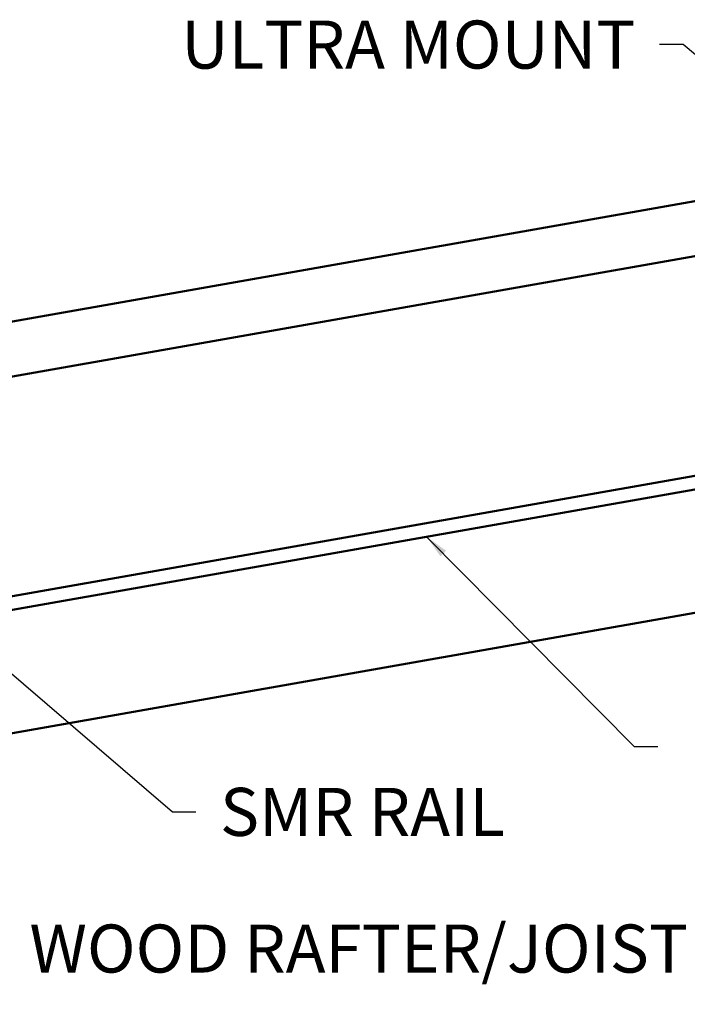
# Model space of a CAD drawing. Units: inches. Extents: x 1 to 968, y 0 to 271.
# Drawn here: x 652 to 688, y 186 to 239 of the extents above; entities that cross this region are included whole.
import ezdxf

# ---------------------------------------------------------------- set-up
doc = ezdxf.new("R2010")
doc.units = ezdxf.units.IN
doc.header["$LTSCALE"] = 5
doc.header["$MEASUREMENT"] = 0
doc.layers.add('Dimensions(ANSI)', color=4, linetype='Continuous', lineweight=25, true_color=0x00ffff)
doc.layers.add('Symbols(ANSI)', color=7, linetype='Continuous', lineweight=25)
doc.layers.add('Visible Edges(ANSI)', color=7, linetype='Continuous', lineweight=50)
doc.styles.add('LEADER TEXT', font='arial.ttf')
doc.dimstyles.new('Sunmodo MM03', dxfattribs={"dimscale": 13, "dimtxt": 0.2, "dimasz": 0.25, "dimexe": 0.125, "dimexo": 0.0625, "dimgap": 0.1, "dimtad": 1, "dimdec": 4, "dimrnd": 1e-08, "dimzin": 1, "dimdsep": 46, "dimlunit": 4, "dimtxsty": 'LEADER TEXT', "dimblk": 'Filled-2', "dimcen": 0.09, "dimdle": 0.393701, "dimclrd": 7, "dimclre": 7, "dimclrt": 7, "dimadec": 0, "dimazin": 0, "dimtfac": 0.5, "dimtdec": 3, "dimtofl": 0, "dimtmove": 0, "dimatfit": 3, "dimfxl": 1, "dimfrac": 2, "dimtolj": 1, "dimtzin": 0, "dimlwd": 25, "dimlwe": 25, "dimarcsym": 0})
doc.dimstyles.new('Sunmodo MM03$7', dxfattribs={"dimscale": 13, "dimtxt": 0.2, "dimasz": 0.098425, "dimexe": 0.125, "dimexo": 0.0625, "dimgap": 0.1, "dimtad": 1, "dimdec": 4, "dimrnd": 1e-08, "dimzin": 1, "dimdsep": 46, "dimlunit": 4, "dimtxsty": 'LEADER TEXT', "dimblk": 'Filled-2', "dimcen": 0.09, "dimdle": 0.393701, "dimclrd": 7, "dimclre": 7, "dimclrt": 7, "dimadec": 0, "dimazin": 0, "dimtfac": 0.5, "dimtdec": 3, "dimtofl": 0, "dimtmove": 0, "dimatfit": 3, "dimfxl": 1, "dimfrac": 2, "dimtolj": 1, "dimtzin": 0, "dimlwd": 25, "dimlwe": 25, "dimarcsym": 0})

# ---------------------------------------------------------------- blocks, each defined once
blk = doc.blocks.new('Filled-2')
at = {"color": 0}
for p, q in [((0, 0), (-1, 0.24)), ((-1, 0.24), (-1, -0.24)), ((-1, 0), (0, 0)), ((-1, -0.24), (0, 0))]:
    blk.add_line(p, q, dxfattribs=at)
at = {"color": 0, "flags": 128}
blk.add_lwpolyline([(-1, -0.24), (0, 0), (-1, 0.24), (-1, -0.24)], dxfattribs=at)
at = {"color": 0}
blk.add_solid([(-1, -0.24), (0, 0), (-1, 0.24), (-1, -0.24)], dxfattribs=at)
blk = doc.blocks.new('*D35')
at = {"layer": 'Defpoints', "color": 0, "linetype": 'Continuous', "transparency": 16777216}
for p in [(718.823, 218.806), (725.32, 195.075), (514.657, 182.806), (718.823, 182.806)]:
    blk.add_point(p, dxfattribs=at)
at = {"layer": 'Dimensions(ANSI)', "color": 7, "linetype": 'Continuous', "lineweight": 25, "transparency": 16777216}
for p, q in [((719.623, 218.947), (724.071, 219.731)), ((719.636, 182.806), (727.302, 182.806))]:
    blk.add_line(p, q, dxfattribs=at)
blk.add_arc((514.657, 182.806), 211.02, 0.88244, 9.11756, dxfattribs=at)
at = {"layer": 'Dimensions(ANSI)', "color": 7, "linetype": 'Continuous', "lineweight": 25, "transparency": 16777216, "xscale": 3.25, "yscale": 3.25, "zscale": 3.25}
for p, rotation in [((722.471, 219.449), 99.55877926566133), ((725.677, 182.806), 270.4412207343383)]:
    blk.add_blockref('Filled-2', p, dxfattribs=dict(at, rotation=rotation))
at = {"layer": 'Dimensions(ANSI)', "color": 7, "linetype": 'Continuous', "lineweight": 25, "transparency": 16777216, "insert": (726.34, 203.288), "char_height": 2.6, "attachment_point": 1, "style": 'LEADER TEXT'}
blk.add_mtext('\\A1; \\fArial|b0|i0;\\H2.6000;VARIES', dxfattribs=at)

msp = doc.modelspace()

# ---------------------------------------------------------------- linework, layer by layer
at = {"layer": 'Visible Edges(ANSI)'}
for p, q in [((708.223368, 232.528734), (636.794342, 219.93387)), ((647.742934, 218.89465), (698.290491, 227.807548)), ((718.696194, 219.525656), (553.084541, 190.323854)), ((718.823158, 218.805606), (553.211506, 189.603803)), ((557.954438, 183.758169), (716.365584, 211.690328))]:
    msp.add_line(p, q, dxfattribs=at)

# ---------------------------------------------------------------- texts
at = {"layer": 'Symbols(ANSI)', "color": 7, "char_height": 2.60000008, "style": 'LEADER TEXT'}
for s, insert, width, attachment_point in [('{\\fArial|b0|i0;ULTRA MOUNT}', (684.974803, 238.773206), 26.23780731, 3), ('{\\fArial|b0|i0;SMR RAIL}', (662.497633, 197.257277), 17.15762362, 1), ('{\\fArial|b0|i0;WOOD RAFTER/JOIST}', (652.183734, 189.861481), 38.55015574, 1)]:
    msp.add_mtext(s, dxfattribs=dict(at, insert=insert, width=width, attachment_point=attachment_point))

# ---------------------------------------------------------------- dimensions: what is measured, and where the dimension line sits
at = {"layer": 'Dimensions(ANSI)', "color": 7, "linetype": 'Continuous', "lineweight": 25}
dim = msp.add_angular_dim_3p(base=(725.320031, 195.075289), center=(514.656676, 182.805546), p1=(718.823158, 182.805546), p2=(718.823158, 218.805606), text=' \\fArial|b0|i0;\\H2.6000;VARIES', dimstyle='Sunmodo MM03', override={"dimgap": 0.1, "dimtad": 3, "dimtih": 1, "dimtoh": 1, "dimadec": 0, "dimtol": 0, "dimlim": 0, "dimtp": 0, "dimtm": 0, "dimtdec": 1}, dxfattribs=at)
dim.commit()
dim.dimension.update_dxf_attribs({"geometry": '*D35', "text_midpoint": (724.874048, 201.197183), "dimtype": 165})

# ---------------------------------------------------------------- leaders
at = {"layer": 'Symbols(ANSI)', "color": 7, "linetype": 'Continuous', "lineweight": 25}
for points in [[(706.933315, 221.34288), (687.55433, 237.473206), (686.274803, 237.473206)], [(638.329046, 214.514382), (659.918106, 195.957277), (661.197633, 195.957277)], [(673.676161, 210.844972), (684.908451, 199.502616), (686.187978, 199.502616)]]:
    msp.add_leader(points, dimstyle='Sunmodo MM03$7', override={"dimtad": 0}, dxfattribs=at)

doc.saveas('drawing.dxf')
